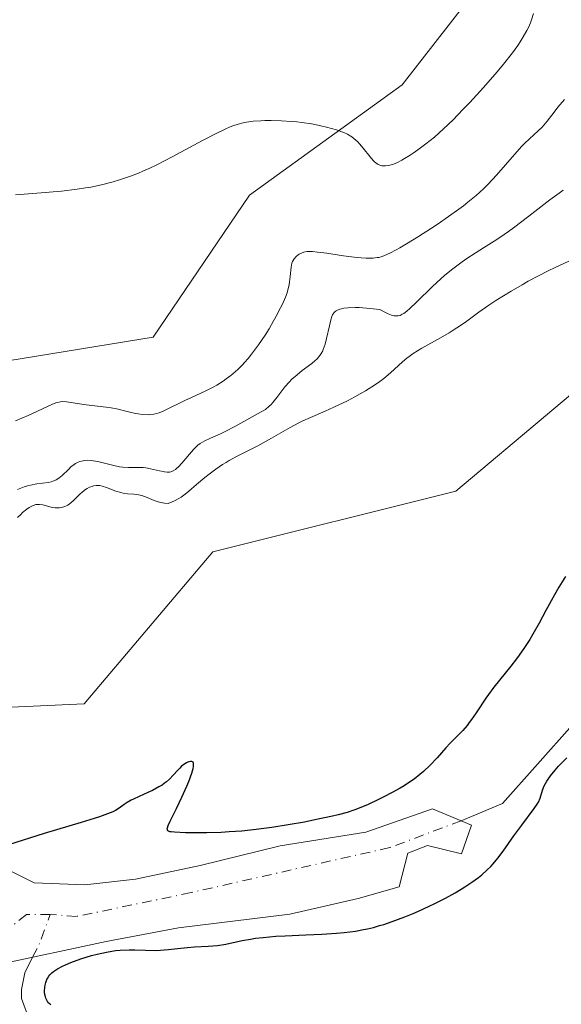
# Model space of a CAD drawing. Units: metres. Extents: x 622301 to 625788, y 4660096 to 4662470.
# Drawn here: x 622790 to 622863, y 4660676 to 4660809 of the extents above; entities that cross this region are included whole.
import ezdxf

# ---------------------------------------------------------------- set-up
doc = ezdxf.new("R2010")
doc.units = ezdxf.units.M
doc.header["$MEASUREMENT"] = 0
doc.linetypes.add('DGN Style 4', pattern=[2.6384748266838614, 1.318413404963828, -0.6592067024819142, 0.001648016756204785, -0.6592067024819142])
for name, color, linetype, lineweight in [('Corriente natural eje', 4, 'DGN Style 4', 0), ('Corriente natural lineal', 142, 'Continuous', 13), ('Cultivos herbáceos CxS', 92, 'Continuous', 0), ('Curva de nivel maestra', 30, 'Continuous', 30), ('Curva de nivel normal', 30, 'Continuous', 0), ('Estanque Cxs', 5, 'Continuous', 0), ('Matorral CxS', 135, 'Continuous', 0), ('Pastizal CxS', 92, 'Continuous', 0)]:
    doc.layers.add(name, color=color, linetype=linetype, lineweight=lineweight)

msp = doc.modelspace()

# ---------------------------------------------------------------- linework, layer by layer
at = {"layer": 'Corriente natural eje', "color": 4, "linetype": 'DGN Style 4', "lineweight": 0, "extrusion": (0.2841917971493402, -0.1153627682342899, 0.9518016884510923), "elevation": -360392.4705492354, "flags": 128}
msp.add_lwpolyline([(4552691.046410694, 1119352.072520735), (4552692.992257966, 1119351.897765163), (4552697.320058559, 1119352.065347932)], dxfattribs=at)
at = {"layer": 'Corriente natural eje', "color": 4, "linetype": 'DGN Style 4', "lineweight": 0}
for points in [[(622849.5384000001, 4660700.6753, 299.4600999999966), (622839.8410999998, 4660697.042500001, 299.5627999999998), (622812.9200999998, 4660690.940099999, 299.1267999999982), (622797.4101, 4660687.710100001, 298.9015999999974), (622793.8101000005, 4660687.9801, 298.9116000000067)], [(622793.8101000005, 4660687.9801, 298.9116000000067), (622790.6101000002, 4660687.960100001, 298.9143999999943), (622788.6101000002, 4660686.370100001, 298.885500000004), (622786.3601000002, 4660685.2601, 298.8847999999998), (622783.8701, 4660684.9801, 298.860400000005), (622776.8101000005, 4660686.4101, 298.9051999999938), (622774.5601000005, 4660686.130100001, 299.0043000000005), (622772.1901000004, 4660684.780099999, 298.9772999999986), (622769.8201000001, 4660683.9101, 298.9159000000073), (622747.9301000005, 4660678.130100001, 298.7424000000028), (622703.0347999996, 4660670.106000001, 298.7473000000027)]]:
    msp.add_polyline3d(points, dxfattribs=at)
at = {"layer": 'Corriente natural lineal', "color": 142, "linetype": 'Continuous', "lineweight": 13}
for points in [[(622910.6601, 4660783.440099999, 299.8459000000003), (622905.5800999999, 4660785.1601, 300.118100000007), (622900.5800999999, 4660785.770099999, 300.7069999999949), (622898.1101000002, 4660785.4901, 300.7746000000043), (622893.0800999999, 4660783.8301, 300.6698000000033), (622888.6501000002, 4660781.1601, 300.8255999999965), (622884.6601, 4660777.7501, 300.436400000006), (622879.8800999997, 4660771.590100001, 300.0415000000066), (622877.4501, 4660767.140100001, 299.5491000000038), (622875.7401000002, 4660762.350099999, 299.8087999999989), (622872.2001, 4660732.610099999, 299.4848999999958), (622870.5800999999, 4660725.6801, 299.4323000000004), (622868.3300999999, 4660720.210100001, 299.3889000000054), (622864.5900999998, 4660713.690099999, 299.3763000000035), (622855.1365, 4660703.027600001, 299.3307999999961), (622849.5384000001, 4660700.6753, 299.4600999999966)], [(622791.0800999999, 4660673.520099999, 300.5304000000033), (622789.9501, 4660676.600099999, 299.8470999999991), (622789.9301000005, 4660677.790100001, 299.5483999999997), (622790.3701, 4660680.0601, 299.2284999999974), (622791.4441000001, 4660682.169700001, 298.9137999999948)]]:
    msp.add_polyline3d(points, dxfattribs=at)
at = {"layer": 'Cultivos herbáceos CxS', "color": 92, "linetype": 'Continuous', "lineweight": 0}
msp.add_polyline3d([(622859.1545000002, 4660897.4539, 324.5994000000064), (622860.3850999996, 4660852.8421, 322.3948999999994), (622850.4826999997, 4660811.942100001, 322.4177000000054), (622841.5431000004, 4660800.451300001, 321.4308000000019), (622820.8223000001, 4660785.487299999, 319.5093000000052), (622807.7944999998, 4660766.2141, 318.6404000000039), (622768.3683000002, 4660759.801899999, 317.6429999999964), (622747.5261000004, 4660771.711300001, 318.059500000003), (622722.2181000002, 4660781.387700001, 318.3594000000012), (622701.3762999997, 4660803.718499999, 319.6937000000034), (622698.1244999999, 4660831.7707, 319.4063000000024), (622692.2289000005, 4660841.022500001, 321.0415999999968), (622676.9971000003, 4660840.122500001, 321.7001000000019), (622666.3919000002, 4660849.124100001, 321.2927000000054), (622657.4599000001, 4660874.4321, 319.9949999999953), (622654.5597000001, 4660883.171900001, 320.1325999999972), (622651.0544999996, 4660893.735099999, 320.4464000000008), (622641.1453, 4660856.556100001, 320.0424999999959)], dxfattribs=at)
msp.add_polyline3d([(622859.1545000002, 4660897.4539, 324.5994000000064), (622860.3850999996, 4660852.8421, 322.3948999999994), (622850.4826999997, 4660811.942100001, 322.4177000000054), (622841.5431000004, 4660800.451300001, 321.4308000000019), (622820.8223000001, 4660785.487299999, 319.5093000000052), (622807.7944999998, 4660766.2141, 318.6404000000039), (622768.3683000002, 4660759.801899999, 317.6429999999964), (622747.5261000004, 4660771.711300001, 318.059500000003), (622722.2181000002, 4660781.387700001, 318.3594000000012), (622701.3762999997, 4660803.718499999, 319.6937000000034), (622698.1244999999, 4660831.7707, 319.4063000000024), (622692.2289000005, 4660841.022500001, 321.0415999999968), (622676.9971000003, 4660840.122500001, 321.7001000000019), (622666.3919000002, 4660849.124100001, 321.2927000000054), (622657.4599000001, 4660874.4321, 319.9949999999953), (622654.5597000001, 4660883.171900001, 320.1325999999972), (622651.0544999996, 4660893.735099999, 320.4464000000008), (622641.1453, 4660856.556100001, 320.0424999999959)], dxfattribs=at)
at = {"layer": 'Curva de nivel maestra', "color": 30, "linetype": 'Continuous', "lineweight": 30, "elevation": 300, "flags": 128}
for points in [[(622863.6600000003, 4660733.800100001), (622862.7599999999, 4660732.340100001), (622862.1699999999, 4660731.3201), (622861.0099999999, 4660729.1601), (622860.1100000005, 4660727.4801), (622859.25, 4660725.9901), (622858.8099999996, 4660725.2501), (622858.1100000005, 4660724.170100001), (622857.3899999997, 4660723.120100001), (622857.0199999996, 4660722.610099999), (622856.2599999999, 4660721.630100001), (622854.7100000001, 4660719.7501), (622853.9600000001, 4660718.800100001), (622853.5899999999, 4660718.3101), (622852.8700000001, 4660717.300100001), (622851.54, 4660715.300100001), (622850.9100000003, 4660714.390100001), (622850.6100000005, 4660713.9801), (622850.3200000003, 4660713.600099999), (622849.7400000002, 4660712.9301), (622848.04, 4660711.200099999), (622847.4600000001, 4660710.5801), (622846.2599999999, 4660709.2301), (622845.3099999996, 4660708.210100001), (622844.4000000004, 4660707.350099999), (622843.9199999999, 4660706.940099999), (622843.1399999997, 4660706.3301), (622842.2599999999, 4660705.720100001), (622841.7800000003, 4660705.420100001), (622841.2699999996, 4660705.110099999), (622840.1900000004, 4660704.5001), (622839.0599999996, 4660703.920100001), (622838.3200000003, 4660703.550100001), (622836.9400000004, 4660702.9001), (622835.7199999997, 4660702.380100001), (622835.1100000005, 4660702.1501), (622834.0899999999, 4660701.8201), (622832.8499999996, 4660701.4901), (622832.0999999996, 4660701.3101), (622829.6699999999, 4660700.790100001), (622828.2800000003, 4660700.5101), (622826.0800000001, 4660700.120100001), (622823.8600000005, 4660699.7601), (622822.7800000003, 4660699.610099999), (622821.75, 4660699.4801), (622819.8200000003, 4660699.280099999), (622818.0599999996, 4660699.1601), (622816.9800000006, 4660699.100099999), (622815.04, 4660699.050100001), (622813.2000000002, 4660699.040100001), (622812.1799999997, 4660699.0601), (622810.6600000003, 4660699.120100001), (622810.2199999997, 4660699.1601), (622810.0499999998, 4660699.190099999), (622809.8499999996, 4660699.2601), (622809.7699999996, 4660699.3301), (622809.7100000001, 4660699.440099999), (622809.7000000002, 4660699.590100001), (622809.7199999997, 4660699.710100001), (622809.8099999996, 4660700.020099999), (622810.0800000001, 4660700.640100001), (622810.9400000004, 4660702.360099999), (622811.6799999997, 4660703.860099999), (622812.3499999996, 4660705.370100001), (622812.5999999996, 4660705.9901), (622813, 4660707.110099999), (622813.1900000004, 4660707.7601), (622813.2400000002, 4660708.020099999), (622813.2599999999, 4660708.4901), (622813.2100000001, 4660708.620100001), (622813.04, 4660708.720100001), (622812.8600000005, 4660708.720100001), (622812.6299999999, 4660708.670100001), (622812.5, 4660708.630100001), (622812.29, 4660708.530099999), (622811.9500000002, 4660708.3201), (622811.5700000003, 4660708.020099999), (622811.3799999999, 4660707.8301), (622811.1100000005, 4660707.550100001), (622810.5099999999, 4660706.880100001), (622809.9800000006, 4660706.3301), (622809.5700000003, 4660705.960100001), (622809.3399999999, 4660705.780099999), (622808.9800000006, 4660705.520099999), (622808.5700000003, 4660705.2601), (622807.6900000004, 4660704.790100001), (622807.0800000001, 4660704.5001), (622805.8899999997, 4660703.970100001), (622805.1200000001, 4660703.620100001), (622804.7999999998, 4660703.460100001), (622804.2699999996, 4660703.1601), (622803.8499999996, 4660702.890100001), (622803.1799999997, 4660702.390100001), (622802.6699999999, 4660702.0801), (622802.3200000003, 4660701.9001), (622801.5800000001, 4660701.600099999), (622800.5, 4660701.220100001), (622799.7999999998, 4660700.9901), (622798.0099999999, 4660700.440099999), (622793.0300000003, 4660698.940099999), (622788.1600000003, 4660697.4301)], [(622793.9100000003, 4660675.7301), (622793.6900000004, 4660675.9001), (622793.5899999999, 4660676.0101), (622793.4600000001, 4660676.200099999), (622793.25, 4660676.610099999), (622793.1699999999, 4660676.8101), (622793.0899999999, 4660677.110099999), (622793.0499999998, 4660677.4301), (622793.0499999998, 4660677.600099999), (622793.0899999999, 4660678.110099999), (622793.1399999997, 4660678.370100001), (622793.2400000002, 4660678.7601), (622793.3799999999, 4660679.140100001), (622793.4600000001, 4660679.3101), (622793.6600000003, 4660679.630100001), (622793.7699999996, 4660679.780099999), (622794.04, 4660680.0601), (622794.2599999999, 4660680.2301), (622794.7999999998, 4660680.590100001), (622795.4900000002, 4660680.970100001), (622795.9100000003, 4660681.170100001), (622796.6399999997, 4660681.4801), (622797.9800000006, 4660681.960100001), (622799.4199999999, 4660682.4001), (622800.2100000001, 4660682.610099999), (622801.4500000002, 4660682.870100001), (622802.6900000004, 4660683.0701), (622803.3099999996, 4660683.140100001), (622804.5099999999, 4660683.200099999), (622805.2800000003, 4660683.200099999), (622806.75, 4660683.1501), (622808.29, 4660683.110099999), (622809.2599999999, 4660683.1601), (622809.8799999999, 4660683.210100001), (622811.0899999999, 4660683.350099999), (622812.4500000002, 4660683.5001), (622813.3799999999, 4660683.5801), (622815.2300000006, 4660683.6801), (622816.5099999999, 4660683.790100001), (622817.6299999999, 4660683.970100001), (622819.8300000001, 4660684.440099999), (622820.9900000002, 4660684.6501), (622821.6299999999, 4660684.7501), (622822.6699999999, 4660684.870100001), (622824.4100000003, 4660685.030099999), (622825.6799999997, 4660685.100099999), (622828.4500000002, 4660685.200099999), (622830.6500000004, 4660685.290100001), (622832.6399999997, 4660685.420100001), (622833.6600000003, 4660685.520099999), (622835.2100000001, 4660685.7301), (622836.2699999996, 4660685.920100001), (622836.8099999996, 4660686.030099999), (622837.6399999997, 4660686.2301), (622838.4699999997, 4660686.460100001), (622839.04, 4660686.630100001), (622840.1699999999, 4660687.0101), (622841.8799999999, 4660687.6501), (622843.0099999999, 4660688.110099999), (622843.7400000002, 4660688.4301), (622845.1699999999, 4660689.0801), (622845.9400000004, 4660689.450099999), (622847.3899999997, 4660690.190099999), (622848.7199999997, 4660690.9301), (622849.54, 4660691.4101), (622850.04, 4660691.720100001), (622850.9800000006, 4660692.340100001), (622851.8899999997, 4660693.0001), (622852.2999999998, 4660693.3301), (622853.0599999996, 4660694.020099999), (622853.54, 4660694.5001), (622853.8499999996, 4660694.850099999), (622854.4800000006, 4660695.600099999), (622855.2000000002, 4660696.550100001), (622856.6799999997, 4660698.630100001), (622857.7300000006, 4660700.100099999), (622859.4299999997, 4660702.3201), (622859.8300000001, 4660702.9101), (622859.9800000006, 4660703.1801), (622860.2199999997, 4660703.720100001), (622860.5599999996, 4660704.8101), (622860.79, 4660705.4001), (622860.9400000004, 4660705.710100001), (622861.1299999999, 4660706.040100001), (622861.6200000001, 4660706.7501), (622862.2400000002, 4660707.520099999), (622862.7199999997, 4660708.0701), (622863.8300000001, 4660709.220100001)]]:
    msp.add_lwpolyline(points, dxfattribs=at)
at = {"layer": 'Curva de nivel normal', "color": 30, "linetype": 'Continuous', "lineweight": 0, "flags": 128}
for points, elevation in [([(622859.3099999996, 4660810.100099999), (622859.0599999996, 4660809.2501), (622858.9100000003, 4660808.840100001), (622858.6399999997, 4660808.220100001), (622858.4299999997, 4660807.800100001), (622857.9400000004, 4660806.940099999), (622857.5099999999, 4660806.2601), (622857.1799999997, 4660805.780099999), (622856.4699999997, 4660804.790100001), (622855.2599999999, 4660803.2401), (622854.3799999999, 4660802.1801), (622852.54, 4660800.0601), (622850.6900000004, 4660798.030099999), (622849.7699999996, 4660797.0701), (622848.4299999997, 4660795.710100001), (622847.1299999999, 4660794.460100001), (622845.8899999997, 4660793.360099999), (622844.7400000002, 4660792.420100001), (622843.6699999999, 4660791.620100001), (622843.0099999999, 4660791.1601), (622842.5999999996, 4660790.890100001), (622841.8499999996, 4660790.4301), (622841.4699999997, 4660790.220100001), (622840.79, 4660789.880100001), (622840.2100000001, 4660789.6501), (622839.8700000001, 4660789.540100001), (622839.6600000003, 4660789.4901), (622839.2699999996, 4660789.440099999), (622838.9199999999, 4660789.440099999), (622838.75, 4660789.460100001), (622838.5099999999, 4660789.530099999), (622838.2699999996, 4660789.640100001), (622838.1500000004, 4660789.710100001), (622837.7800000003, 4660790.0101), (622837.5800000001, 4660790.200099999), (622837.1699999999, 4660790.690099999), (622836.2400000002, 4660791.870100001), (622835.75, 4660792.450099999), (622835.5, 4660792.720100001), (622834.9900000002, 4660793.1801), (622834.7199999997, 4660793.380100001), (622834.1299999999, 4660793.7301), (622833.6900000004, 4660793.940099999), (622833.3600000005, 4660794.0701), (622832.6200000001, 4660794.3201), (622831.2699999996, 4660794.700099999), (622830.5, 4660794.880100001), (622829.25, 4660795.130100001), (622827.9199999999, 4660795.3301), (622827.2400000002, 4660795.4101), (622826.54, 4660795.4801), (622825.1500000004, 4660795.5701), (622823.79, 4660795.590100001), (622822.9199999999, 4660795.5801), (622822.3700000001, 4660795.5601), (622821.3300000001, 4660795.4901), (622820.4100000003, 4660795.370100001), (622819.9699999997, 4660795.290100001), (622819.2999999998, 4660795.120100001), (622818.5999999996, 4660794.890100001), (622818.2300000006, 4660794.7401), (622817.6299999999, 4660794.4901), (622816.2100000001, 4660793.800100001), (622814.4600000001, 4660792.870100001), (622810.3600000005, 4660790.6601), (622808.2999999998, 4660789.600099999), (622807.3200000003, 4660789.130100001), (622806.4000000004, 4660788.720100001), (622805.8099999996, 4660788.470100001), (622804.7199999997, 4660788.040100001), (622803.2400000002, 4660787.540100001), (622802.3499999996, 4660787.280099999), (622800.7599999999, 4660786.880100001), (622799.3399999999, 4660786.5801), (622798.6299999999, 4660786.460100001), (622797.4800000006, 4660786.280099999), (622795.3499999996, 4660786.040100001), (622791.4600000001, 4660785.700099999), (622789.1399999997, 4660785.530099999)], 320), ([(622863.5099999999, 4660798.460100001), (622862.6299999999, 4660797.4101), (622862.1100000005, 4660796.7401), (622861.1900000004, 4660795.530099999), (622860.7300000006, 4660794.970100001), (622860.4800000006, 4660794.700099999), (622859.9500000002, 4660794.190099999), (622858.7599999999, 4660793.110099999), (622858.0999999996, 4660792.4901), (622857.7599999999, 4660792.140100001), (622857.0499999998, 4660791.360099999), (622855.54, 4660789.5801), (622854.3200000003, 4660788.1801), (622853.1600000003, 4660786.960100001), (622852.5499999998, 4660786.360099999), (622851.5499999998, 4660785.450099999), (622850.4400000004, 4660784.530099999), (622849.8300000001, 4660784.050100001), (622849.1900000004, 4660783.5601), (622847.8200000003, 4660782.5801), (622846.4100000003, 4660781.610099999), (622845.4800000006, 4660780.9901), (622843.75, 4660779.870100001), (622842.1200000001, 4660778.880100001), (622841.2300000006, 4660778.360099999), (622840.7100000001, 4660778.0701), (622839.8399999999, 4660777.620100001), (622839.1299999999, 4660777.300100001), (622838.8200000003, 4660777.1801), (622838.3499999996, 4660777.050100001), (622838.1200000001, 4660777.0101), (622837.5999999996, 4660776.960100001), (622836.6699999999, 4660776.950099999), (622835.9500000002, 4660776.9901), (622835.4199999999, 4660777.030099999), (622834.2400000002, 4660777.170100001), (622833.2699999996, 4660777.300100001), (622831.3099999996, 4660777.600099999), (622830.0499999998, 4660777.770099999), (622829.3899999997, 4660777.8301), (622829.1100000005, 4660777.840100001), (622828.6399999997, 4660777.8301), (622828.3700000001, 4660777.780099999), (622828.2000000002, 4660777.7401), (622827.8799999999, 4660777.630100001), (622827.5700000003, 4660777.460100001), (622827.4199999999, 4660777.370100001), (622827.2000000002, 4660777.190099999), (622826.9100000003, 4660776.870100001), (622826.75, 4660776.620100001), (622826.6799999997, 4660776.470100001), (622826.5899999999, 4660776.2401), (622826.4699999997, 4660775.720100001), (622826.3499999996, 4660774.450099999), (622826.2699999996, 4660773.720100001), (622826.2000000002, 4660773.340100001), (622826.0300000003, 4660772.630100001), (622825.9199999999, 4660772.2601), (622825.7100000001, 4660771.670100001), (622825.3099999996, 4660770.720100001), (622825.0599999996, 4660770.200099999), (622824.4699999997, 4660769.0701), (622823.8399999999, 4660767.960100001), (622823.4900000002, 4660767.380100001), (622822.9400000004, 4660766.4901), (622822.0499999998, 4660765.170100001), (622821.1200000001, 4660763.920100001), (622820.6500000004, 4660763.340100001), (622820.1799999997, 4660762.8101), (622819.8700000001, 4660762.470100001), (622819.25, 4660761.860099999), (622818.9400000004, 4660761.5701), (622818.3200000003, 4660761.050100001), (622817.6799999997, 4660760.5701), (622817.2599999999, 4660760.280099999), (622816.4000000004, 4660759.7401), (622815.9000000004, 4660759.460100001), (622814.9000000004, 4660758.940099999), (622814.2400000002, 4660758.620100001), (622812.9699999997, 4660758.040100001), (622812.0899999999, 4660757.6501), (622809.2100000001, 4660756.2401), (622808.5899999999, 4660755.9801), (622808.2999999998, 4660755.890100001), (622807.8600000005, 4660755.790100001), (622807.3899999997, 4660755.7301), (622807.1500000004, 4660755.720100001), (622806.3399999999, 4660755.7601), (622805.7699999996, 4660755.8301), (622805.3799999999, 4660755.9001), (622804.6299999999, 4660756.0601), (622804.0899999999, 4660756.190099999), (622803.0199999996, 4660756.4801), (622802.0999999996, 4660756.670100001), (622801.4000000004, 4660756.7601), (622798.7000000002, 4660757.040100001), (622796.0199999996, 4660757.470100001), (622795.4800000006, 4660757.4901), (622795.2199999997, 4660757.470100001), (622794.8200000003, 4660757.390100001), (622794.5899999999, 4660757.3201), (622794.0700000003, 4660757.110099999), (622790.8600000005, 4660755.600099999), (622789.1100000005, 4660754.870100001)], 315), ([(622863.3300000001, 4660786.1501), (622862.7800000003, 4660785.770099999), (622861.5300000003, 4660784.850099999), (622858.7000000002, 4660782.640100001), (622856.5999999996, 4660781.030099999), (622855.9500000002, 4660780.5701), (622854.7400000002, 4660779.7401), (622853.9900000002, 4660779.2501), (622852.5700000003, 4660778.360099999), (622851.54, 4660777.720100001), (622850.1600000003, 4660776.8101), (622849.4600000001, 4660776.3101), (622848.4000000004, 4660775.5101), (622847.3099999996, 4660774.620100001), (622846.7599999999, 4660774.130100001), (622845.6399999997, 4660773.0801), (622843.4900000002, 4660770.9901), (622842.5700000003, 4660770.120100001), (622842.1600000003, 4660769.770099999), (622841.7400000002, 4660769.450099999), (622841.54, 4660769.3301), (622841.25, 4660769.190099999), (622840.9699999997, 4660769.120100001), (622840.8200000003, 4660769.100099999), (622840.5899999999, 4660769.110099999), (622840.4299999997, 4660769.130100001), (622840.0800000001, 4660769.220100001), (622839.6299999999, 4660769.4001), (622839.29, 4660769.5601), (622838.5, 4660769.9901), (622836.7100000001, 4660770.170100001), (622835.7199999997, 4660770.2301), (622835.1500000004, 4660770.2501), (622834.1799999997, 4660770.220100001), (622833.6100000005, 4660770.1501), (622833.29, 4660770.0801), (622833.0999999996, 4660770.030099999), (622832.7800000003, 4660769.9001), (622832.5800000001, 4660769.790100001), (622832.4600000001, 4660769.710100001), (622832.2800000003, 4660769.540100001), (622832.2000000002, 4660769.450099999), (622832.0700000003, 4660769.2501), (622831.9800000006, 4660769.040100001), (622831.8499999996, 4660768.5801), (622831.6600000003, 4660767.7501), (622831.29, 4660766.040100001), (622831.0800000001, 4660765.2601), (622830.9699999997, 4660764.9001), (622830.8399999999, 4660764.5801), (622830.7599999999, 4660764.390100001), (622830.5599999996, 4660764.030099999), (622830.4500000002, 4660763.860099999), (622830.2199999997, 4660763.550100001), (622829.9400000004, 4660763.2501), (622829.7400000002, 4660763.0601), (622829.2800000003, 4660762.670100001), (622827.9900000002, 4660761.700099999), (622827.2800000003, 4660761.140100001), (622826.5800000001, 4660760.520099999), (622826.25, 4660760.190099999), (622825.6200000001, 4660759.4801), (622824.5199999996, 4660758.030099999), (622824.0099999999, 4660757.390100001), (622823.7599999999, 4660757.110099999), (622823.5, 4660756.860099999), (622822.9900000002, 4660756.440099999), (622822.4400000004, 4660756.100099999), (622821.2000000002, 4660755.4301), (622820.4600000001, 4660755.020099999), (622818.8600000005, 4660754.120100001), (622817.6500000004, 4660753.4801), (622816.8899999997, 4660753.110099999), (622815.5599999996, 4660752.520099999), (622814.7699999996, 4660752.1601), (622814.1699999999, 4660751.8301), (622813.8499999996, 4660751.600099999), (622813.6399999997, 4660751.4301), (622813.2300000006, 4660751.0101), (622811.6600000003, 4660749.130100001), (622811.2199999997, 4660748.670100001), (622810.9600000001, 4660748.440099999), (622810.7999999998, 4660748.3101), (622810.4900000002, 4660748.120100001), (622810.1799999997, 4660747.9901), (622810, 4660747.950099999), (622809.7000000002, 4660747.9301), (622809.3399999999, 4660747.970100001), (622809.1200000001, 4660748.0001), (622808.6200000001, 4660748.120100001), (622807.4199999999, 4660748.4001), (622806.7699999996, 4660748.520099999), (622806.4400000004, 4660748.550100001), (622805.79, 4660748.5701), (622804.4299999997, 4660748.5601), (622803.6500000004, 4660748.610099999), (622803.2199999997, 4660748.670100001), (622802.29, 4660748.870100001), (622800.2999999998, 4660749.360099999), (622799.6600000003, 4660749.470100001), (622799.3600000005, 4660749.5101), (622798.9299999997, 4660749.540100001), (622798.54, 4660749.520099999), (622798.29, 4660749.4801), (622797.8399999999, 4660749.370100001), (622797.6399999997, 4660749.290100001), (622797.25, 4660749.090100001), (622796.9100000003, 4660748.850099999), (622796.6900000004, 4660748.6801), (622796.29, 4660748.3101), (622795.4400000004, 4660747.4801), (622794.9800000006, 4660747.110099999), (622794.6399999997, 4660746.9001), (622794.4600000001, 4660746.8101), (622794.1799999997, 4660746.700099999), (622793.9699999997, 4660746.640100001), (622793.54, 4660746.540100001), (622792.0199999996, 4660746.340100001), (622791.1699999999, 4660746.190099999), (622790.7400000002, 4660746.0801), (622790.29, 4660745.9301), (622789.4100000003, 4660745.5801)], 310), ([(622864.79, 4660776.860099999), (622862.1799999997, 4660775.640100001), (622861.3799999999, 4660775.2501), (622859.9299999997, 4660774.5001), (622858.6200000001, 4660773.800100001), (622857.8099999996, 4660773.340100001), (622856.3099999996, 4660772.460100001), (622854.2300000006, 4660771.1801), (622853.2699999996, 4660770.550100001), (622851.9299999997, 4660769.630100001), (622851.3700000001, 4660769.2301), (622850.2800000003, 4660768.420100001), (622849.4100000003, 4660767.8101), (622848.4400000004, 4660767.170100001), (622847.9100000003, 4660766.840100001), (622846.7199999997, 4660766.1601), (622844.1799999997, 4660764.7301), (622843, 4660764.0001), (622842.4699999997, 4660763.630100001), (622842.1500000004, 4660763.390100001), (622841.5599999996, 4660762.9001), (622839.9600000001, 4660761.4101), (622839.0499999998, 4660760.630100001), (622838.5199999996, 4660760.220100001), (622837.9100000003, 4660759.8101), (622836.5599999996, 4660758.970100001), (622835.0899999999, 4660758.140100001), (622834.0999999996, 4660757.620100001), (622832.2599999999, 4660756.720100001), (622831.0899999999, 4660756.200099999), (622829.0899999999, 4660755.340100001), (622828.0800000001, 4660754.880100001), (622827.54, 4660754.610099999), (622826.3700000001, 4660753.9801), (622823.7999999998, 4660752.530099999), (622821.9600000001, 4660751.5101), (622820.8799999999, 4660750.950099999), (622818.9900000002, 4660750.0001), (622818.0999999996, 4660749.520099999), (622817.6600000003, 4660749.2601), (622817.2000000002, 4660748.9801), (622816.2800000003, 4660748.350099999), (622815.3700000001, 4660747.6801), (622814.7800000003, 4660747.210100001), (622813.6500000004, 4660746.2601), (622812.6200000001, 4660745.360099999), (622812.0999999996, 4660744.9301), (622811.5700000003, 4660744.540100001), (622811.2800000003, 4660744.360099999), (622810.6699999999, 4660744.030099999), (622810.3399999999, 4660743.890100001), (622809.7999999998, 4660743.690099999), (622809.3399999999, 4660743.720100001), (622809.04, 4660743.7601), (622808.4800000006, 4660743.9001), (622807.9400000004, 4660744.0801), (622806.9500000002, 4660744.4901), (622806.25, 4660744.7501), (622806.0300000003, 4660744.8101), (622805.5899999999, 4660744.9001), (622805.1600000003, 4660744.950099999), (622804.3200000003, 4660745.0101), (622803.7000000002, 4660745.090100001), (622803.3799999999, 4660745.1601), (622802.7400000002, 4660745.360099999), (622801.4699999997, 4660745.860099999), (622800.8499999996, 4660746.050100001), (622800.54, 4660746.110099999), (622800.25, 4660746.120100001), (622800.0599999996, 4660746.120100001), (622799.6900000004, 4660746.0601), (622799.5099999999, 4660746.0101), (622799.1600000003, 4660745.880100001), (622798.8300000001, 4660745.710100001), (622798.6100000005, 4660745.5701), (622798.2100000001, 4660745.270099999), (622797.7800000003, 4660744.890100001), (622797, 4660744.100099999), (622796.6100000005, 4660743.7601), (622796.4100000003, 4660743.610099999), (622796.2100000001, 4660743.4801), (622795.79, 4660743.280099999), (622795.3700000001, 4660743.1501), (622795.0800000001, 4660743.100099999), (622794.8899999997, 4660743.090100001), (622794.5199999996, 4660743.100099999), (622794.1100000005, 4660743.1601), (622793.3399999999, 4660743.370100001), (622792.8099999996, 4660743.5101), (622792.3899999997, 4660743.5701), (622792.1900000004, 4660743.5701), (622791.8899999997, 4660743.530099999), (622791.7400000002, 4660743.4901), (622791.4400000004, 4660743.380100001), (622790.9699999997, 4660743.120100001), (622790.6600000003, 4660742.9101), (622790.0800000001, 4660742.450099999), (622789.8399999999, 4660742.210100001), (622789.4100000003, 4660741.770099999)], 305)]:
    msp.add_lwpolyline(points, dxfattribs=dict(at, elevation=elevation))
at = {"layer": 'Estanque Cxs', "color": 5, "linetype": 'Continuous', "lineweight": 0}
for points in [[(622701.9485999999, 4660675.314099999, 299.6230000000069), (622703.8006999996, 4660676.107899999, 299.6959999999963), (622708.5631999997, 4660677.960000001, 299.9122999999963), (622715.9715, 4660679.812100001, 299.6567000000068), (622724.4381999997, 4660681.664200001, 299.9922999999981), (622730.5236000001, 4660683.251700001, 299.9020000000019), (622739.2549000002, 4660684.045399999, 299.7541000000056), (622747.7215999998, 4660684.310000001, 299.6201000000001), (622759.8924000004, 4660685.3683, 299.4309999999969), (622766.2424, 4660686.955800001, 299.5684999999939), (622771.5340999998, 4660689.337099999, 299.7241999999969), (622779.2071000002, 4660694.364200001, 299.9618999999948), (622782.3821, 4660694.893300001, 300.0173000000068), (622787.9382999997, 4660694.0996, 299.6818000000058), (622791.6425000001, 4660692.247500001, 299.2020000000048), (622798.5217000004, 4660691.982899999, 299.1466999999975), (622805.4008999999, 4660692.776699999, 299.2614999999932), (622814.1321, 4660694.628799999, 299.630799999999), (622824.9801000003, 4660697.274599999, 300.0096999999951), (622836.6217999998, 4660699.126700001, 299.8856999999989), (622845.6176000005, 4660702.301700001, 299.7964000000065), (622850.9250999996, 4660700.100099999, 299.3386000000028)], [(622787.9382999997, 4660694.0996, 299.6818000000058), (622791.6425000001, 4660692.247500001, 299.2020000000048), (622798.5217000004, 4660691.982899999, 299.1466999999975), (622805.4008999999, 4660692.776699999, 299.2614999999932), (622814.1321, 4660694.628799999, 299.630799999999), (622824.9801000003, 4660697.274599999, 300.0096999999951), (622836.6217999998, 4660699.126700001, 299.8856999999989), (622845.6176000005, 4660702.301700001, 299.7964000000065), (622850.9250999996, 4660700.100099999, 299.3386000000028), (622849.5864000004, 4660696.2163, 299.1208999999944), (622844.9674000005, 4660697.305400001, 299.3534000000073), (622842.3033999996, 4660696.295100001, 299.3760000000038), (622841.1196999997, 4660691.7183, 299.0384999999951), (622835.5634000005, 4660690.130799999, 299.0130999999965), (622826.3030000003, 4660688.0142, 298.6251000000047), (622811.2216999996, 4660686.1621, 298.8099999999977), (622801.4321, 4660684.310000001, 298.8610000000044), (622786.6153999995, 4660681.135, 299.0874999999942)], [(622850.9250999996, 4660700.100099999, 299.3386000000028), (622849.5864000004, 4660696.2163, 299.1208999999944), (622844.9674000005, 4660697.305400001, 299.3534000000073), (622842.3033999996, 4660696.295100001, 299.3760000000038), (622841.1196999997, 4660691.7183, 299.0384999999951), (622835.5634000005, 4660690.130799999, 299.0130999999965), (622826.3030000003, 4660688.0142, 298.6251000000047), (622811.2216999996, 4660686.1621, 298.8099999999977), (622801.4321, 4660684.310000001, 298.8610000000044), (622786.6153999995, 4660681.135, 299.0874999999942), (622772.8569999998, 4660676.6371, 299.2682999999961), (622754.6008000001, 4660671.609999999, 299.3248000000021)]]:
    msp.add_polyline3d(points, dxfattribs=at)
at = {"layer": 'Matorral CxS', "color": 135, "linetype": 'Continuous', "lineweight": 0}
for points in [[(622943.3859000001, 4660909.8475, 305.030899999998), (622932.2367000004, 4660887.540899999, 303.9790999999968), (622911.1793000001, 4660866.472300001, 303.6444000000047), (622904.9851000002, 4660847.8825, 303.6462999999931), (622904.9846999999, 4660819.3781, 302.0690999999933), (622911.7565000001, 4660807.0777, 302.6589999999997), (622896.8098999998, 4660803.3397, 303.2235999999975), (622884.7149, 4660794.7147, 304.6324000000022), (622868.8470999999, 4660762.1983, 301.5141000000003), (622848.7912999997, 4660745.340700001, 301.853099999993), (622815.8907000005, 4660737.148700001, 301.6027999999933), (622798.4380999999, 4660716.528100001, 300.6937000000034), (622754.0021000003, 4660714.483899999, 301.0951000000059), (622714.2260999996, 4660710.3189, 312.1785999999993), (622709.4351000005, 4660722.9213, 312.3963999999978), (622693.1687000003, 4660733.8663, 313.8399000000064), (622680.7824999997, 4660761.1303, 314.8649000000005), (622674.5887000002, 4660784.676899999, 314.4048000000039), (622660.9631000003, 4660811.941099999, 315.1668999999966), (622641.1451000003, 4660836.727299999, 319.3120000000054)], [(622641.1453, 4660856.556100001, 320.0424999999959), (622651.0544999996, 4660893.735099999, 320.4464000000008), (622654.5597000001, 4660883.171900001, 320.1325999999972), (622657.4599000001, 4660874.4321, 319.9949999999953), (622666.3919000002, 4660849.124100001, 321.2927000000054), (622676.9971000003, 4660840.122500001, 321.7001000000019), (622692.2289000005, 4660841.022500001, 321.0415999999968), (622698.1244999999, 4660831.7707, 319.4063000000024), (622701.3762999997, 4660803.718499999, 319.6937000000034), (622722.2181000002, 4660781.387700001, 318.3594000000012), (622747.5261000004, 4660771.711300001, 318.059500000003), (622768.3683000002, 4660759.801899999, 317.6429999999964), (622807.7944999998, 4660766.2141, 318.6404000000039), (622820.8223000001, 4660785.487299999, 319.5093000000052), (622841.5431000004, 4660800.451300001, 321.4308000000019), (622850.4826999997, 4660811.942100001, 322.4177000000054), (622860.3850999996, 4660852.8421, 322.3948999999994), (622859.1545000002, 4660897.4539, 324.5994000000064)], [(622859.1545000002, 4660897.4539, 324.5994000000064), (622860.3850999996, 4660852.8421, 322.3948999999994), (622850.4826999997, 4660811.942100001, 322.4177000000054), (622841.5431000004, 4660800.451300001, 321.4308000000019), (622820.8223000001, 4660785.487299999, 319.5093000000052), (622807.7944999998, 4660766.2141, 318.6404000000039), (622768.3683000002, 4660759.801899999, 317.6429999999964), (622747.5261000004, 4660771.711300001, 318.059500000003), (622722.2181000002, 4660781.387700001, 318.3594000000012), (622701.3762999997, 4660803.718499999, 319.6937000000034), (622698.1244999999, 4660831.7707, 319.4063000000024), (622692.2289000005, 4660841.022500001, 321.0415999999968), (622676.9971000003, 4660840.122500001, 321.7001000000019), (622666.3919000002, 4660849.124100001, 321.2927000000054), (622657.4599000001, 4660874.4321, 319.9949999999953), (622654.5597000001, 4660883.171900001, 320.1325999999972), (622651.0544999996, 4660893.735099999, 320.4464000000008), (622641.1453, 4660856.556100001, 320.0424999999959)], [(622911.7565000001, 4660807.0777, 302.6589999999997), (622896.8098999998, 4660803.3397, 303.2235999999975), (622884.7149, 4660794.7147, 304.6324000000022), (622868.8470999999, 4660762.1983, 301.5141000000003), (622848.7912999997, 4660745.340700001, 301.853099999993), (622815.8907000005, 4660737.148700001, 301.6027999999933), (622798.4380999999, 4660716.528100001, 300.6937000000034), (622754.0021000003, 4660714.483899999, 301.0951000000059), (622714.2260999996, 4660710.3189, 312.1785999999993)]]:
    msp.add_polyline3d(points, dxfattribs=at)
at = {"layer": 'Pastizal CxS', "color": 92, "linetype": 'Continuous', "lineweight": 0}
for points in [[(622645.7301000003, 4660692.2797, 310.4658000000054), (622673.5406999999, 4660701.018100001, 310.6242000000057), (622697.1111000003, 4660696.9849, 310.922900000005), (622714.2260999996, 4660710.3189, 312.1785999999993), (622754.0021000003, 4660714.483899999, 301.0951000000059), (622798.4380999999, 4660716.528100001, 300.6937000000034), (622815.8907000005, 4660737.148700001, 301.6027999999933), (622848.7912999997, 4660745.340700001, 301.853099999993), (622868.8470999999, 4660762.1983, 301.5141000000003), (622884.7149, 4660794.7147, 304.6324000000022), (622896.8098999998, 4660803.3397, 303.2235999999975), (622911.7565000001, 4660807.0777, 302.6589999999997), (622944.1394999997, 4660785.893300001, 302.7859000000026), (623008.2972999997, 4660728.9937, 303.517200000002)], [(622911.7565000001, 4660807.0777, 302.6589999999997), (622896.8098999998, 4660803.3397, 303.2235999999975), (622884.7149, 4660794.7147, 304.6324000000022), (622868.8470999999, 4660762.1983, 301.5141000000003), (622848.7912999997, 4660745.340700001, 301.853099999993), (622815.8907000005, 4660737.148700001, 301.6027999999933), (622798.4380999999, 4660716.528100001, 300.6937000000034), (622754.0021000003, 4660714.483899999, 301.0951000000059), (622714.2260999996, 4660710.3189, 312.1785999999993)]]:
    msp.add_polyline3d(points, dxfattribs=at)

doc.saveas('drawing.dxf')
